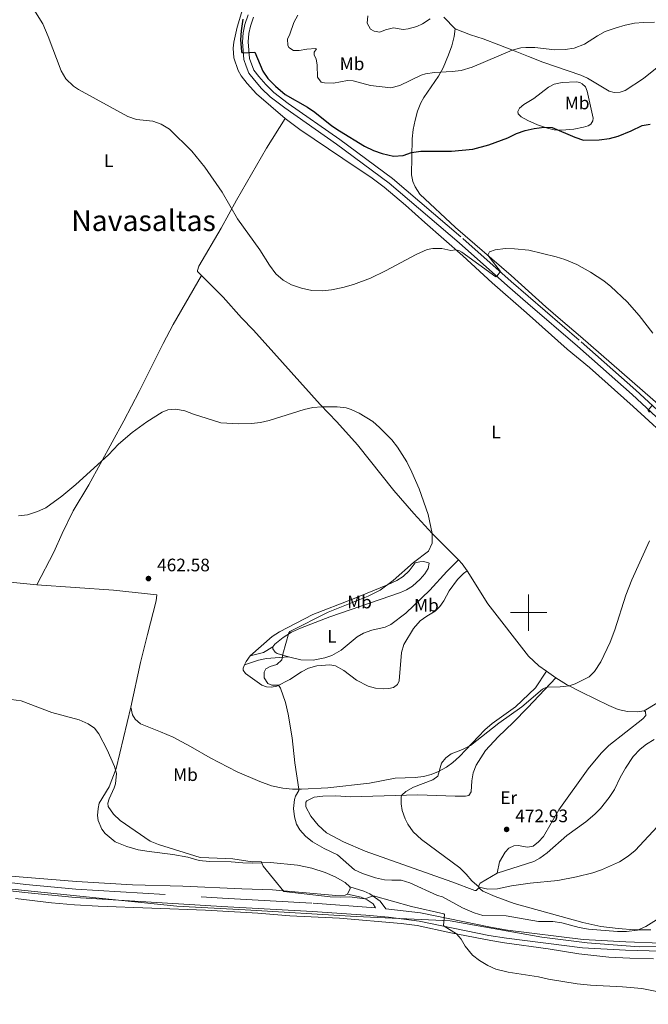
# Model space of a CAD drawing. Units: metres. Extents: x 641118 to 645634, y 713486 to 716548.
# Drawn here: x 644719 to 645066, y 714284 to 714828 of the extents above; entities that cross this region are included whole.
import ezdxf
from ezdxf.enums import TextEntityAlignment as Align

# ---------------------------------------------------------------- set-up
doc = ezdxf.new("R2010")
doc.units = ezdxf.units.M
doc.header["$MEASUREMENT"] = 0
doc.linetypes.add('DGN Style 3', pattern=[69.34651760733945, 49.53322686238532, -19.81329074495413])
for name, color, linetype, lineweight in [('Carátula', 7, 'Continuous', 5), ('Elementos auxiliares', 7, 'Continuous', 5), ('Entidades rústicas y varios', 7, 'Continuous', 5), ('Relieve y altimetría', 7, 'Continuous', 5), ('Textos de rotulación', 7, 'Continuous', 5), ('Trazados', 7, 'Continuous', 5), ('Viales y ferrocarril', 7, 'Continuous', 5)]:
    doc.layers.add(name, color=color, linetype=linetype, lineweight=lineweight)
doc.styles.add('Style-arial', font='arial.shx', dxfattribs={"bigfont": 'arialbig.shx'})
doc.styles.add('Style-Arial Narrow', font='txt')
doc.styles.add('Style-Times New Roman', font='txt')

# ---------------------------------------------------------------- blocks, each defined once
blk = doc.blocks.new('5PATER')
at = {"layer": 'Relieve y altimetría', "linetype": 'Continuous', "lineweight": 5}
h = blk.add_hatch(color=250, dxfattribs=at)
edge = h.paths.add_edge_path()
edge.add_ellipse((0, 0), major_axis=(-1.095731442945027, -1.110710700472634), ratio=0.9994222409660319, start_angle=0, end_angle=360)

msp = doc.modelspace()

# ---------------------------------------------------------------- linework, layer by layer
at = {"layer": 'Carátula', "color": 7, "linetype": 'Continuous', "lineweight": 5}
for p, q in [((645000, 714490), (645000, 714510)), ((644990, 714500), (645010, 714500))]:
    msp.add_line(p, q, dxfattribs=at)
msp.add_3dface([(641179.73, 713486.46), (645633.78, 713578.6100000001), (645572.3400000001, 716547.98), (641118.29, 716455.8200000001)], dxfattribs=at)
at = {"layer": 'Elementos auxiliares', "color": 250, "linetype": 'Continuous', "lineweight": 5}
msp.add_3dface([(642045.8800000001, 713898.26), (641998.6200000001, 716211.6599999999), (645417.8899999999, 716282.4299999999), (645466.3200000001, 713969.03)], dxfattribs=at)
at = {"layer": 'Entidades rústicas y varios', "color": 92, "linetype": 'Continuous', "lineweight": 5}
msp.add_line((645014.9299999999, 714464.03, 469.53), (645009.8700000001, 714467.5800000001, 469.12), dxfattribs=at)
at = {"layer": 'Entidades rústicas y varios', "color": 92, "linetype": 'Continuous', "lineweight": 5, "extrusion": (0.1601246715108318, 0.1996529902016542, 0.9666947672751137), "elevation": 246382.1683496347, "flags": 128}
msp.add_lwpolyline([(-56095.50648767012, -928802.3904718305), (-56090.81032460183, -928803.7189493191), (-56087.84572712611, -928804.0706051248)], dxfattribs=at)
at = {"layer": 'Entidades rústicas y varios', "color": 92, "linetype": 'Continuous', "lineweight": 5, "extrusion": (-0.06147273577071309, 0.04305093873193262, 0.9971798831861599), "elevation": -8420.189458611545, "flags": 128}
msp.add_lwpolyline([(-955136.601321487, 118045.9437698724), (-955138.7394297221, 118045.5440284858), (-955142.4874158478, 118045.5440284858)], dxfattribs=at)
at = {"layer": 'Entidades rústicas y varios', "color": 92, "linetype": 'Continuous', "lineweight": 5, "elevation": 460.78, "flags": 128}
msp.add_lwpolyline([(644901.1699999999, 714348.54), (644901.3600000001, 714347.6200000001), (644899.95, 714344.48)], dxfattribs=at)
at = {"layer": 'Entidades rústicas y varios', "color": 92, "linetype": 'Continuous', "lineweight": 5}
for points in [[(644959.4199999999, 714822.47, 483.24), (644967.78, 714819.26, 482.6), (644974.8800000001, 714816.94, 481.97), (644983.56, 714813.6000000001, 480.71), (644992.47, 714810.1200000001, 479.85), (644999.8999999999, 714807.26, 479.57), (645007.8899999999, 714803.99, 479.8), (645021.78, 714799.26, 479.85), (645028.8899999999, 714796.8500000001, 479.45), (645032.54, 714795.21, 479.16), (645044.53, 714788.0700000001, 477.79), (645047.3, 714787.3800000001, 477.56), (645050.6000000001, 714787.5700000001, 477.21), (645053.3400000001, 714788.3500000001, 477.1), (645063.3700000001, 714795.03, 477.21), (645083.8899999999, 714811.4199999999, 478.88), (645101.02, 714824.1699999999, 480.71), (645121.5, 714840.1000000001, 484.21), (645133.45, 714849.8400000001, 485.76), (645147.28, 714860.3400000001, 487.36), (645177.0700000001, 714882.2, 491.84), (645192.6100000001, 714893.3999999999, 493.66)], [(644841.96, 714833.1599999999, 474.35), (644839, 714823.3800000001, 474), (644837.21, 714815.19, 473.66), (644836.76, 714811.74, 473.54), (644837.1699999999, 714806.52, 473.37), (644839.48, 714799.3999999999, 472.91), (644841.1399999999, 714796.44, 472.86), (644844.4199999999, 714792.23, 472.91), (644849.6000000001, 714786.6699999999, 473.14), (644865.44, 714772.8999999999, 473.6)], [(644959.4199999999, 714822.47, 483.24), (644953.1699999999, 714828.9299999999, 484.44)], [(644935.97, 714738.1799999999, 473.66), (644935.31, 714741.75, 474), (644935.6799999999, 714761.8, 475.61), (644936.19, 714766.9099999999, 476.07), (644937.21, 714772.1100000001, 476.64), (644938.6399999999, 714776.99, 477.21), (644940.3999999999, 714781.56, 477.73), (644942.1000000001, 714784.5700000001, 478.19), (644950.1200000001, 714796.3999999999, 479.68), (644952.8, 714800.94, 480.31), (644955.6599999999, 714808.1400000001, 481.69), (644957.6000000001, 714813.04, 482.09), (644958.76, 714818.3300000001, 482.89), (644959.4199999999, 714822.47, 483.24)], [(645018.44, 714792.9199999999, 479.68), (645026.47, 714793.1400000001, 479.62), (645028.22, 714792.8, 479.45), (645029.56, 714792.1799999999, 479.22), (645031.47, 714790.3800000001, 478.99), (645032.3800000001, 714788.1000000001, 478.76), (645035.6000000001, 714773.1499999999, 476.3), (645035.53, 714771.5900000001, 476.18), (645034.3700000001, 714769.78, 475.84), (645032.96, 714768.8900000001, 475.55), (645030.3600000001, 714768.1100000001, 475.27), (645024.96, 714767.1499999999, 475.04), (645018.3200000001, 714766.5900000001, 475.04), (645014.1399999999, 714766.75, 474.98), (645010.3200000001, 714767.6000000001, 474.98), (645004.97, 714769.53, 475.04), (644999.47, 714771.8300000001, 475.49), (644995.81, 714773.79, 476.01), (644994.1799999999, 714775.46, 476.3), (644993.97, 714776.8800000001, 476.58), (644994.95, 714778.69, 477.04), (644997.3999999999, 714780.6499999999, 477.62), (645002.94, 714784.0900000001, 478.36), (645011.05, 714790.23, 479.34), (645014.1000000001, 714791.98, 479.62), (645018.44, 714792.9199999999, 479.68)], [(644819.3300000001, 714686.1400000001, 468.31), (644817.1300000001, 714688.3500000001, 468.27), (644816.98, 714688.8999999999, 468.27), (644817.81, 714691.3900000001, 468.27), (644830.04, 714712.28, 469.36), (644838.55, 714727.9199999999, 470.28), (644855.25, 714756.5, 472.34), (644865.44, 714772.8999999999, 473.6)], [(644865.44, 714772.8999999999, 473.6), (644873.52, 714766.8900000001, 473.89), (644897.3600000001, 714750.81, 474), (644913.51, 714739.9299999999, 473.6), (644920.1000000001, 714734.94, 473.2), (644931.8700000001, 714725.04, 472.28), (644942.71, 714715.44, 471.08), (644963.6599999999, 714697.02, 469.76), (644979.77, 714682.0900000001, 469.01), (644998.81, 714665.52, 468.44), (645021.25, 714645.47, 468.1), (645033.7, 714635.48, 468.33), (645057.77, 714613.8500000001, 468.61), (645081.49, 714592.1200000001, 469.59)], [(645080.03, 714607.79, 469.59), (645028.56, 714652.51, 468.61), (645017.6799999999, 714661.8800000001, 468.67), (645009.3999999999, 714668.8999999999, 468.9), (644990.3500000001, 714686.26, 469.3), (644959.5900000001, 714712.8300000001, 470.96), (644939.8899999999, 714731.23, 472.74), (644937.26, 714735.1300000001, 473.26), (644935.97, 714738.1799999999, 473.66)], [(644819.3300000001, 714686.1400000001, 468.31), (644803.6599999999, 714659.23, 467.16), (644798.01, 714648.5800000001, 466.7), (644784.8600000001, 714622.1699999999, 465.73), (644776.3999999999, 714605.8900000001, 465.32), (644756.98, 714570.5700000001, 464.81), (644748.3600000001, 714556.1599999999, 464.58), (644742.3700000001, 714543.72, 464.35), (644737.72, 714533.3200000001, 463.95), (644728.3500000001, 714515.25, 463.48)], [(644961.1599999999, 714529.1499999999, 465.6), (644946.75, 714543.69, 465), (644936.52, 714554.72, 464.54), (644925.49, 714567.53, 464.54), (644905.3899999999, 714592.6599999999, 464.54), (644894.0800000001, 714605.3300000001, 464.6), (644884.79, 714614.98, 465.06), (644848.02, 714656, 468.1), (644841.44, 714662.8200000001, 468.44), (644831.21, 714674.1699999999, 468.5), (644819.3300000001, 714686.1400000001, 468.31)], [(644846.0800000001, 714476.1300000001, 462.7), (644858.21, 714486.8300000001, 463.34), (644862.3899999999, 714489.3300000001, 463.85), (644880.76, 714499.03, 464.31), (644902.6000000001, 714507.3300000001, 464.83), (644922.0700000001, 714515.26, 465), (644927.21, 714517.73, 465.06), (644930.6599999999, 714519.8500000001, 465.11), (644934.05, 714522.98, 465.11), (644937.24, 714527.44, 465.11), (644939.9299999999, 714528.1300000001, 465.11), (644941.6799999999, 714528.1499999999, 465.11), (644944.3, 714527.6499999999, 465.11), (644944.95, 714527.24, 465.17), (644944.3999999999, 714524.44, 465.4), (644942.6599999999, 714521.4299999999, 465.63), (644940.05, 714518.3999999999, 465.97), (644935.8899999999, 714514.5700000001, 466.2), (644932.53, 714512.5, 466.32), (644929.25, 714511.02, 466.49), (644890.1000000001, 714497.6300000001, 466.03), (644873.96, 714491.49, 465.46), (644869.04, 714489.1599999999, 465.11), (644864.45, 714486.24, 464.83), (644859.8300000001, 714482.6400000001, 464.6), (644858.76, 714481.01, 464.6)], [(644867.3899999999, 714475.5800000001, 465.32), (644874.06, 714473.97, 466.03), (644880.8999999999, 714473.6599999999, 466.6), (644887.44, 714474.9299999999, 466.78), (644891.22, 714476.3200000001, 467), (644896.5, 714479.2, 466.95), (644905.19, 714486.55, 467.06), (644908.69, 714488.6200000001, 467.06), (644913.3400000001, 714490.3500000001, 467.18), (644920.7, 714492.03, 467.41), (644923.8899999999, 714493.46, 467.41), (644932.0900000001, 714499.69, 467.35), (644945.47, 714512.3400000001, 466.37), (644954.8400000001, 714522.6799999999, 465.8), (644961.1599999999, 714529.1499999999, 465.6)], [(644670.1599999999, 714519.0900000001, 462.88), (644673.6300000001, 714519.73, 463.08), (644678.0800000001, 714519.71, 463.13), (644692.5, 714518.7, 463.53), (644704.3600000001, 714517.75, 463.42), (644728.3500000001, 714515.25, 463.48)], [(644966.1200000001, 714523.0900000001, 466.03), (644963.99, 714521.5900000001, 466.2), (644960.78, 714518.3700000001, 466.72), (644956.0700000001, 714512.1000000001, 467.35), (644953.0800000001, 714506.55, 467.75), (644950.9299999999, 714503.3, 467.92), (644948.31, 714500.8300000001, 468.21), (644943.6799999999, 714498.04, 468.5), (644940.05, 714495.4199999999, 468.61), (644936.3999999999, 714491.27, 468.73), (644931.0900000001, 714482.3300000001, 469.13), (644929.78, 714477.95, 469.24), (644928.3800000001, 714462.29, 469.59), (644927.45, 714460.3, 469.53), (644925.28, 714458.7, 469.36), (644922.72, 714458.06, 469.07), (644919.6499999999, 714457.97, 468.84), (644915.3700000001, 714458.31, 468.73), (644911.27, 714459.3900000001, 468.67), (644904.8400000001, 714462.6799999999, 468.32), (644897.8300000001, 714467.98, 467.98), (644893.3800000001, 714470.5700000001, 467.58), (644890.1599999999, 714471.21, 467.29), (644882.97, 714470.54, 466.78), (644878.3999999999, 714469.22, 466.49), (644874.5800000001, 714467.28, 466.14), (644868, 714463.0900000001, 465.8), (644860.81, 714459.44, 464.88), (644857.9299999999, 714458.79, 464.54), (644855.1200000001, 714458.98, 464.25), (644852.5900000001, 714459.95, 463.97), (644843.53, 714466.4099999999, 462.82), (644842.27, 714468.1699999999, 462.82), (644842.25, 714469.3700000001, 462.76), (644843.03, 714471.0800000001, 462.73)], [(645009.8700000001, 714467.5800000001, 469.12), (645005.7, 714470.51, 468.78), (644999.8300000001, 714475.9199999999, 468.27), (644977.52, 714504.9199999999, 466.78), (644966.1200000001, 714523.0900000001, 466.03)], [(644728.3500000001, 714515.25, 463.48), (644770.69, 714512.3600000001, 462.96), (644794.54, 714509.8999999999, 462.45), (644794.19, 714506.5, 462.33), (644789.3999999999, 714487.8400000001, 462.27), (644785.56, 714472.4099999999, 461.76), (644780.28, 714447.8400000001, 461)], [(644858.76, 714481.01, 464.6), (644858.5900000001, 714479.95, 464.6), (644860.04, 714478.19, 464.65), (644861.1100000001, 714477.47, 464.71), (644867.3899999999, 714475.5800000001, 465.32)], [(645009.8700000001, 714467.5800000001, 469.12), (645003.69, 714458.3999999999, 469), (645000.1699999999, 714454.8500000001, 469), (644992.6599999999, 714448.03, 469.12), (644979.8300000001, 714438.74, 469.46), (644975.76, 714435.28, 469.64), (644961.8700000001, 714420.51, 470.21), (644958.2, 714417.24, 470.21), (644954.6200000001, 714414.5700000001, 470.15), (644950.21, 714412.25, 469.98), (644946.1100000001, 714410.6200000001, 469.81), (644941.8999999999, 714409.54, 469.64), (644937.23, 714408.96, 469.41), (644926.28, 714408.51, 468.66), (644912.1000000001, 714405.8, 467.86), (644889.02, 714403.27, 465.97), (644874.5800000001, 714402.52, 465.11), (644869.6200000001, 714402.53, 464.76), (644864.25, 714403.04, 464.42), (644857.8500000001, 714404.3600000001, 464.13), (644851.53, 714406.6000000001, 463.79), (644838.96, 714412.0900000001, 463.16), (644824.1100000001, 714419.8300000001, 462.3), (644813.27, 714426.0700000001, 461.72), (644803.6000000001, 714431.1000000001, 461.32), (644796.5700000001, 714434.2, 461.09), (644785.6300000001, 714438.6100000001, 461.09), (644782.6499999999, 714441.0900000001, 461.09), (644781.1000000001, 714443.45, 461.15), (644780.28, 714447.8400000001, 461)], [(644972.45, 714347.8700000001, 469.99), (644971, 714346.52, 469.93), (644970.27, 714346.5, 469.93), (644957.5800000001, 714351.3, 469.59), (644909.6399999999, 714368.1400000001, 468.21), (644897.6699999999, 714373.27, 467.64), (644888.3200000001, 714378.3900000001, 467.35), (644883.71, 714382.49, 467.07), (644879.6399999999, 714387.47, 466.78), (644876.8500000001, 714392.69, 466.49), (644876.94, 714395.26, 466.49), (644877.48, 714396.01, 466.49), (644881.5800000001, 714397.96, 466.55), (644886.29, 714398.5900000001, 467.01), (644893.54, 714398.75, 467.41), (644901.6200000001, 714398.24, 467.98), (644938.72, 714399.3500000001, 470.62), (644959.3800000001, 714398.6300000001, 472.51), (644965.0700000001, 714398.5800000001, 473.14), (644966.8999999999, 714398.9299999999, 473.14), (644968.3300000001, 714400.9299999999, 473.2), (644968.55, 714407.04, 472.97), (644969.3999999999, 714411.4099999999, 472.8), (644970.98, 714415.75, 472.63), (644976.1699999999, 714423.8600000001, 472.28), (644983.1200000001, 714431.31, 472), (644991.52, 714439.25, 471.48), (644999.6000000001, 714447.5, 471.02), (645014.9299999999, 714464.03, 469.53)], [(645014.9299999999, 714464.03, 469.53), (645020.96, 714460.28, 469.93), (645029.1499999999, 714455.96, 470.33), (645044.3600000001, 714448.5900000001, 471.02), (645049.53, 714446.3800000001, 471.19), (645054.69, 714445.4099999999, 471.25), (645059.8800000001, 714445.22, 471.31), (645063.81, 714445.6499999999, 471.48)], [(644780.28, 714447.8400000001, 461), (644772.1499999999, 714413.9199999999, 460.04), (644768.19, 714403.6699999999, 459.46), (644762.78, 714394.6400000001, 458.66), (644762.1399999999, 714391.74, 458.49), (644761.8400000001, 714387.9299999999, 458.26), (644762.25, 714385.1300000001, 458.09), (644764.1599999999, 714380.3900000001, 457.86), (644766.1300000001, 714377.95, 457.8), (644771.5700000001, 714373.45, 457.63), (644777.99, 714370.8, 457.86), (644784.3500000001, 714369.02, 458.03), (644790.28, 714368.02, 458.37), (644803.4299999999, 714366.44, 458.66), (644811.8, 714364.9299999999, 458.89), (644817.9299999999, 714363.1400000001, 459), (644823.5900000001, 714362.5, 459.23), (644835.56, 714362.3300000001, 459.41), (644842.1799999999, 714361.7, 459.75), (644847.55, 714361.56, 459.87), (644857.3200000001, 714361.95, 460.15), (644872.25, 714360.45, 460.55), (644880.1699999999, 714358.8400000001, 460.67), (644887.5, 714356.44, 460.78), (644893.05, 714354.1000000001, 460.9), (644898.56, 714350.97, 460.9), (644901.1699999999, 714348.54, 460.78)], [(645070.8999999999, 714450, 471.71), (645063.81, 714445.6499999999, 471.48)], [(645063.81, 714445.6499999999, 471.48), (645064.6000000001, 714445.25, 471.48), (645064.8200000001, 714443.23, 471.48), (645063.06, 714441.3700000001, 471.48), (645044.3, 714426.6200000001, 471.42), (645040.06, 714422.4199999999, 471.6), (645032.8600000001, 714413.72, 471.94), (645016.6200000001, 714390.98, 472.8), (645008.1399999999, 714376.3400000001, 472.86), (645005.48, 714373.4099999999, 472.74), (645002.5800000001, 714371.02, 472.8), (644999.29, 714370.3700000001, 472.8), (644994.1399999999, 714371.25, 473.09), (644991.8899999999, 714371.1200000001, 473.09), (644988.98, 714369.8400000001, 472.74), (644987.0900000001, 714367.6499999999, 472.51), (644983.8200000001, 714362.28, 472), (644982.6799999999, 714356.02, 470.74)], [(644982.6799999999, 714356.02, 470.74), (645002.81, 714362.5, 471.37), (645006.1300000001, 714364.25, 471.43), (645010.21, 714367.21, 471.54), (645021.1100000001, 714376.79, 472.06), (645031.5900000001, 714384.3400000001, 472.57), (645036.6100000001, 714388.6000000001, 472.69), (645039.77, 714391.8200000001, 472.86), (645044.54, 714397.77, 472.97), (645047.3500000001, 714402.3500000001, 473.15), (645050.51, 714408.8300000001, 473.32), (645053.5, 714414.06, 473.43), (645057.8, 714420.4199999999, 473.55), (645061.5800000001, 714424.51, 473.55), (645065.0700000001, 714427.3700000001, 473.66), (645069.3899999999, 714429.8300000001, 473.78)], [(644972.45, 714347.8700000001, 469.99), (644972.3400000001, 714348.8400000001, 470.16), (644973.28, 714350.46, 470.28), (644982.6799999999, 714356.02, 470.74)], [(644899.95, 714344.48, 460.78), (644898.5800000001, 714343.9099999999, 460.73), (644893.3999999999, 714343.69, 460.61), (644858.5700000001, 714346.8300000001, 459.87), (644841.5, 714347.3300000001, 459.41), (644808.8999999999, 714348.96, 458.89), (644781.0900000001, 714349.52, 457.57), (644750.1799999999, 714351.3999999999, 456.71), (644711.6799999999, 714354.5900000001, 457)], [(645067.47, 714324.78, 464.72), (645058.52, 714324.73, 465.06), (645049.47, 714325.3999999999, 465.46), (645039.9099999999, 714326.6300000001, 465.75), (645029.9199999999, 714328.8, 466.44), (644992.04, 714339.3800000001, 469.07), (644981.51, 714343.25, 469.48), (644974.77, 714346.1200000001, 469.99), (644972.45, 714347.8700000001, 469.99)], [(644716.47, 714342.02, 455.6), (644736.4199999999, 714339.6400000001, 455.6), (644749.1000000001, 714338.6499999999, 456.12), (644762.23, 714337.8999999999, 456.18), (644821.5, 714335.56, 457.1), (644850.4299999999, 714333.8700000001, 457.61), (644868.0700000001, 714332.51, 458.07), (644895.52, 714331.22, 458.7), (644929.52, 714328.3300000001, 459.27), (644938.44, 714327.1000000001, 459.62), (644957.04, 714323.1300000001, 459.91), (644979.1799999999, 714318.77, 460.54), (644986.6799999999, 714317.56, 460.88), (645010.8600000001, 714314.19, 461.17), (645027.7, 714311.48, 461.11), (645044.3800000001, 714309.6799999999, 461.22), (645055.81, 714309.04, 461.51), (645069.03, 714308.8, 461.8)]]:
    msp.add_polyline3d(points, dxfattribs=at)
at = {"layer": 'Relieve y altimetría', "color": 30, "linetype": 'Continuous', "lineweight": 5, "flags": 128}
for points, elevation in [([(644724.77, 714836.05), (644731.52, 714825.29), (644734.6200000001, 714818.23), (644741.81, 714799.22), (644744.29, 714794.8900000001), (644748.6100000001, 714790.74), (644751.29, 714789), (644778.55, 714774.1200000001), (644783.28, 714772.49), (644792.31, 714771.5), (644797.05, 714769.9099999999), (644801.56, 714767.06), (644813.9099999999, 714754.96), (644821.1100000001, 714746.1300000001), (644830.6200000001, 714732.2), (644839.1300000001, 714717.52), (644851.56, 714700.4299999999), (644856.75, 714691.8900000001), (644860.31, 714687.22), (644864.31, 714683.6599999999), (644868.94, 714681.03), (644874.4299999999, 714679.28), (644880.1399999999, 714677.95), (644886.1499999999, 714677.8200000001), (644891.1200000001, 714678.3200000001), (644897.28, 714679.55), (644903.21, 714681.23), (644912.6000000001, 714684.69), (644920.96, 714688.79), (644937.94, 714697.8800000001), (644944, 714700.51), (644947.0700000001, 714701.1100000001), (644952.0700000001, 714701.1100000001), (644957.06, 714700.0900000001), (644959.8500000001, 714700.3700000001), (644961.51, 714700.03), (644963.0800000001, 714699.1799999999), (644981.94, 714685.55), (644982.45, 714685.78), (644984.3899999999, 714688.48), (644977.3800000001, 714697.46), (644978.4099999999, 714699.22), (644981.4199999999, 714700.3300000001), (644987.27, 714701.1599999999), (644992.27, 714701.04), (645000.1300000001, 714700.1300000001), (645015.24, 714696.6100000001), (645020, 714695.1000000001), (645026.6000000001, 714692.21), (645034.19, 714688.1499999999), (645041.47, 714683.3600000001), (645045.3200000001, 714680.1699999999), (645054.3999999999, 714671.6599999999), (645060.97, 714664.0900000001), (645068.51, 714654.3)], 470), ([(644872.54, 714829.98), (644870.31, 714826.04), (644868.1200000001, 714819.5900000001), (644866.8300000001, 714816.72), (644866.9299999999, 714813.4199999999), (644867.5, 714812.1000000001), (644870.1000000001, 714810.44), (644873.22, 714810.49), (644877.47, 714811.3400000001), (644882.51, 714811.7), (644882.75, 714811.3800000001), (644881.49, 714809.6599999999), (644881.47, 714807.8700000001), (644882.56, 714805.8300000001), (644883.1200000001, 714802.3999999999), (644883.28, 714795.7), (644885.3400000001, 714793.03), (644887.23, 714792.6400000001), (644892.23, 714792.54), (644899.9199999999, 714793.8700000001), (644903.0800000001, 714793.78), (644912.5700000001, 714791.23), (644923.9299999999, 714789.8999999999), (644928.78, 714791.1300000001), (644940.6499999999, 714796.8200000001), (644943.0700000001, 714797.69), (644948.02, 714798.44), (644957.72, 714798.8999999999), (644962.6699999999, 714799.56), (644968.8200000001, 714801.3300000001), (644990.9199999999, 714810.73), (644995.76, 714812.05), (644998.3700000001, 714812.27), (645003.3700000001, 714812.1100000001), (645014.45, 714810.9299999999), (645020.1799999999, 714811.06), (645025.1100000001, 714811.8900000001), (645030.79, 714813.99), (645037.95, 714818.55), (645042.3400000001, 714820.96), (645048.27, 714823.1300000001), (645053.27, 714824.54), (645058.48, 714825.5900000001), (645063.46, 714826.0800000001), (645069.53, 714826.21)], 480), ([(644945.5900000001, 714827.99), (644941.4299999999, 714825.1799999999), (644938.23, 714823.74), (644933.3500000001, 714822.4199999999), (644930.73, 714822.1499999999), (644925.3899999999, 714822.98), (644920.8200000001, 714821.99), (644917.81, 714820.6599999999), (644914.69, 714821.1599999999), (644912.6499999999, 714822.3200000001), (644910.76, 714825.6799999999), (644911.06, 714829.6300000001)], 485), ([(644718.22, 714553.45), (644723.1799999999, 714554.03), (644728.6399999999, 714555.9199999999), (644733.2, 714557.96), (644742.0700000001, 714564.3900000001), (644749.77, 714570.76), (644767.8899999999, 714587.1200000001), (644773.4199999999, 714593.05), (644780.99, 714599.54), (644789.1300000001, 714605.3500000001), (644797.54, 714610.74), (644800.5900000001, 714612.03), (644805.1300000001, 714612.3300000001), (644810.05, 714611.44), (644814.8, 714609.5900000001), (644829.8899999999, 714604.75), (644839.76, 714604.22), (644846.8700000001, 714604.3800000001), (644851.8200000001, 714604.96), (644856.7, 714606.0800000001), (644875.95, 714612.21), (644880.8200000001, 714613.25), (644885.77, 714613.72), (644894.21, 714613.6799999999), (644899.1699999999, 714613.0800000001), (644901.8999999999, 714612.24), (644906.4299999999, 714610.1200000001), (644913.8400000001, 714605.6000000001), (644917.6100000001, 714602.31), (644924.4199999999, 714595.4099999999), (644927.53, 714591.48), (644932.7, 714583.26), (644935.55, 714577.56), (644939.5900000001, 714568.3), (644944.47, 714554.1400000001), (644946.75, 714543.69), (644946.74, 714538.4099999999), (644944.6200000001, 714533.8800000001), (644936.3700000001, 714527.71), (644925.1100000001, 714517.79), (644917.99, 714512.3700000001), (644911.3899999999, 714509.1200000001), (644889.19, 714500.1699999999), (644868.0800000001, 714489.54), (644867.45, 714488.75), (644864.21, 714477.0800000001), (644863.73, 714473.8999999999), (644860.97, 714471.24), (644857.1799999999, 714470.31), (644854.72, 714468.8999999999), (644853.8300000001, 714467.1799999999), (644853.8400000001, 714463.9299999999), (644855.8200000001, 714460.79), (644858.1300000001, 714459.8700000001), (644861.75, 714459.9199999999)], 465), ([(645068.0700000001, 714614.24), (645066, 714611.9099999999), (645065.96, 714611.6799999999), (645066.75, 714610.6799999999)], 470), ([(645066.6699999999, 714539.6200000001), (645056.94, 714518.05), (645053.74, 714509.56), (645047.6399999999, 714490.46), (645045.05, 714483.71), (645039.8600000001, 714472.8500000001), (645036.4099999999, 714467.51), (645033.4299999999, 714464.5700000001), (645025.6100000001, 714460.6799999999)], 470), ([(644861.75, 714459.9199999999), (644862.97, 714458.19), (644865.5800000001, 714450.29), (644867.06, 714443.8600000001), (644869.4099999999, 714430.8700000001), (644870.8300000001, 714417.01), (644873.02, 714402.52), (644873.03, 714401.79), (644871.1100000001, 714398.5900000001), (644870.5900000001, 714396.75), (644870.03, 714391.77), (644870.56, 714387.21), (644871.6799999999, 714383.1400000001), (644873.6200000001, 714380.01), (644876.75, 714376.52), (644880.6100000001, 714373.3400000001), (644886.96, 714369.71), (644894.3899999999, 714366.1799999999), (644903.75, 714357.9299999999), (644908.27, 714355.79), (644915.3800000001, 714353.44), (644920.28, 714352.46), (644924.3999999999, 714352.1200000001), (644929.53, 714352.1599999999), (644934.3200000001, 714350.6499999999), (644949.5800000001, 714343.77), (644952.3500000001, 714342.8900000001), (644963.3600000001, 714336.97), (644969.97, 714334.1400000001), (644974.6699999999, 714332.6599999999), (644987.6100000001, 714332.53), (645005.51, 714329.26), (645013.3600000001, 714329.29), (645018.3200000001, 714328.6499999999), (645027.95, 714326.04), (645032.97, 714325.1599999999), (645049.04, 714323.8800000001), (645054.05, 714323.8500000001), (645060.1000000001, 714324.56), (645064.6699999999, 714326.5900000001), (645076.56, 714333.95)], 465), ([(645025.6100000001, 714460.6799999999), (645022.3899999999, 714459.52), (645017.44, 714458.98), (645010.0900000001, 714458.8200000001), (645009.0900000001, 714458.52), (645007.6799999999, 714457.6300000001), (644996.21, 714447.97), (644983.49, 714438.98), (644967.8400000001, 714426.52), (644963.44, 714424.29), (644957.19, 714421.98), (644954.2, 714419.78), (644951.8999999999, 714416.8500000001), (644949.81, 714409.71), (644947.0900000001, 714407.56), (644936.47, 714403.5700000001), (644932.1799999999, 714401.1400000001), (644930.01, 714399.0900000001), (644929.6499999999, 714398.21), (644929.6300000001, 714394.3600000001), (644930.1000000001, 714390.7), (644931.75, 714385.99), (644933.3400000001, 714383.04), (644936.24, 714378.96), (644940.8600000001, 714374.6300000001), (644961.99, 714359.05), (644965.46, 714355.5800000001), (644968.6200000001, 714351.77), (644972.6200000001, 714348.3), (644977.5, 714347.1400000001), (644982.8600000001, 714347.44), (644990.46, 714349), (645000.8500000001, 714350.51), (645016.19, 714352.03), (645026.48, 714353.94), (645035.48, 714356.1499999999), (645040.19, 714357.8300000001), (645050.1300000001, 714362.3700000001), (645055.06, 714365.3700000001), (645058.8700000001, 714368.6200000001), (645073.55, 714384.4099999999)], 470), ([(644714.1300000001, 714451.9099999999), (644719.5900000001, 714451.22), (644736.5900000001, 714444.8), (644751.6100000001, 714440.73), (644756.74, 714438.52), (644760.0800000001, 714436.19), (644762.47, 714432.97), (644767.1699999999, 714424.1599999999), (644771.19, 714415.01), (644772.3700000001, 714411.1100000001), (644771.77, 714405.46), (644771.0800000001, 714403.1100000001), (644768.19, 714397.1000000001), (644767.5, 714394.6499999999), (644767.6200000001, 714392.96), (644770.72, 714388.56), (644774.3600000001, 714385.1300000001), (644790.9099999999, 714373.79), (644795.55, 714371.9099999999), (644818.47, 714364.6699999999), (644832.6300000001, 714364.24), (644836.54, 714363.98), (644847.1599999999, 714362.3600000001), (644852.1699999999, 714362.45), (644853.31, 714359.9299999999), (644864.8300000001, 714346), (644890.4299999999, 714342.99), (644895.99, 714342.71), (644901.0800000001, 714342.9299999999), (644909.4299999999, 714341.8300000001), (644914.31, 714343.5900000001), (644935.19, 714337.55), (644953.1599999999, 714333.6699999999), (644953.49, 714333.1300000001), (644952.99, 714327.2), (644953.3700000001, 714326.75), (644960.2, 714322.51), (644962.6399999999, 714319.52), (644964.95, 714315.75), (644968.9299999999, 714310.81), (644972.9299999999, 714307.8200000001), (644977.3700000001, 714305.0800000001), (644981.8999999999, 714302.9299999999), (644988.73, 714301.29), (645005.5, 714298.79), (645010.8899999999, 714297.5), (645026.8400000001, 714294.8900000001), (645034.1300000001, 714294.0900000001), (645051.8400000001, 714293.25), (645062.6100000001, 714292.3600000001), (645075.3899999999, 714289.69)], 460)]:
    msp.add_lwpolyline(points, dxfattribs=dict(at, elevation=elevation))
at = {"layer": 'Relieve y altimetría', "color": 30, "linetype": 'Continuous', "lineweight": 25, "elevation": 475, "flags": 128}
for points in [[(644842.1699999999, 714827.78), (644841.23, 714821.3700000001), (644840.8800000001, 714816.3800000001), (644841.27, 714809.94), (644841.52, 714809.49), (644842.26, 714809.1400000001)], [(644842.26, 714809.1400000001), (644848.73, 714809.56), (644853.0700000001, 714799.1300000001), (644855.94, 714795.03), (644860.0900000001, 714790.8400000001), (644865.49, 714786.1699999999), (644877.8, 714779.25), (644881.9199999999, 714776.4199999999), (644891.23, 714768.9199999999), (644895.44, 714766.23), (644909.3, 714757.7), (644914.2, 714755.3500000001), (644919, 714753.5900000001), (644925.3600000001, 714752.1400000001), (644930.6300000001, 714752.54), (644935.3600000001, 714754.1599999999), (644940.48, 714754.99), (644957.4099999999, 714754.97), (644969.23, 714756.03), (644978.0900000001, 714758.4299999999), (644988.53, 714762.3600000001), (644993.3600000001, 714764.6400000001), (644998.1200000001, 714766.28), (645002.99, 714767.45), (645008.54, 714768.24), (645012.8999999999, 714767.95), (645025.51, 714762.5900000001), (645030.27, 714760.98), (645038.98, 714761.1599999999), (645044.6100000001, 714761.8900000001), (645049.4299999999, 714763.23), (645056.56, 714766.1200000001), (645062.8, 714769.0700000001), (645067.19, 714769.74)]]:
    msp.add_lwpolyline(points, dxfattribs=at)
at = {"layer": 'Trazados', "color": 250, "linetype": 'Continuous', "lineweight": 5, "ltscale": 0.5}
msp.add_polyline3d([(645458.8999999999, 714323.47, 467.05), (645345.4299999999, 714319.0900000001, 466.16), (645211.9299999999, 714316.73, 464.48), (645180.48, 714317.1799999999, 463.61), (645061, 714315.4099999999, 462.42), (645032.24, 714317.5, 461.78), (645007.3500000001, 714320.78, 461.24), (644956.71, 714329.81, 460.08), (644904.7, 714332.2, 458.96), (644843.3, 714335.77, 457.55), (644805.6000000001, 714337.8500000001, 456.97), (644709.1799999999, 714347.69, 456.05), (644591.8999999999, 714361.8300000001, 454.93), (644551.81, 714366.1599999999, 454.82), (644507.0900000001, 714368.49, 454.38), (644435.8600000001, 714368.19, 453.9)], dxfattribs=at)
at = {"layer": 'Viales y ferrocarril', "color": 250, "linetype": 'DGN Style 3', "lineweight": 5, "extrusion": (-0.2210523093945748, 0.202975785480491, 0.9539060263044273), "elevation": 2918.01082414377, "flags": 128}
msp.add_lwpolyline([(-962410.7763728162, -7733.308266008622), (-962417.2220384493, -7728.909812354599), (-962422.9469881423, -7726.977158476249)], dxfattribs=at)
at = {"layer": 'Viales y ferrocarril', "color": 250, "linetype": 'Continuous', "lineweight": 5}
for points in [[(644845.04, 714830.19, 475.6), (644843.24, 714824.8400000001, 475.43), (644842.31, 714820.3700000001, 475.26), (644841.9299999999, 714815.23, 475.15), (644842.73, 714805.47, 474.92), (644843.8500000001, 714801.8200000001, 474.86), (644845.47, 714798.0800000001, 474.69), (644848.47, 714794.0900000001, 474.52), (644852.4199999999, 714789.56, 474.52), (644857.19, 714784.9099999999, 474.52), (644865.28, 714778.76, 474.4), (644893.77, 714758.8, 473.84), (644922.8800000001, 714737.27, 473.04), (644961.5900000001, 714704.27, 471.02), (644988.22, 714680.52, 469.7), (644999.54, 714670.6799999999, 469.44), (645026.98, 714647.1599999999, 469.24), (645057.1799999999, 714620.53, 469.76), (645081.1399999999, 714598.26, 470.39)], [(644843.03, 714471.0800000001, 462.73), (644850.78, 714473.6799999999, 463.71), (644855.1699999999, 714474.5800000001, 464.22), (644867.3899999999, 714475.5800000001, 465.32)], [(644565.8400000001, 714362.69, 454.89), (644581.3400000001, 714361.47, 454.93), (644596.3300000001, 714361.02, 454.93), (644618.3, 714359.73, 454.99), (644639.81, 714357.6300000001, 455.22), (644676.8400000001, 714350.8200000001, 455.62), (644684.53, 714349.6100000001, 455.85), (644721.72, 714345.3200000001, 456.16), (644749.45, 714342.6400000001, 456.35), (644830.5700000001, 714337.71, 457.34), (644880.6699999999, 714334.9099999999, 458.54), (644910.0900000001, 714332.8800000001, 459.12), (644922.6499999999, 714331.69, 459.35), (644939.55, 714329.6200000001, 459.7), (644978.02, 714321.69, 460.59), (644987.74, 714320.0800000001, 460.83), (645029.78, 714314.8600000001, 461.73), (645053.47, 714313.53, 462.27), (645072.9299999999, 714312.8700000001, 462.67), (645102.22, 714311.98, 462.67), (645119.4199999999, 714312.31, 462.79), (645143.3500000001, 714313.3300000001, 463.06), (645183.49, 714313.53, 463.65), (645202.46, 714314.3500000001, 464.21)], [(644901.1699999999, 714348.54, 460.78), (644908.96, 714346.1400000001, 460.55), (644912.29, 714344.6400000001, 460.15), (644918.04, 714340.6000000001, 459.58), (644921.1399999999, 714336.3300000001, 459.32)]]:
    msp.add_polyline3d(points, dxfattribs=at)
at = {"layer": 'Viales y ferrocarril', "color": 250, "linetype": 'DGN Style 3', "lineweight": 5}
for points in [[(644847.98, 714829.02, 475.6), (644846.3, 714824.01, 475.43), (644845.45, 714819.9299999999, 475.26), (644845.1000000001, 714815.24, 475.15), (644845.8500000001, 714806.0700000001, 474.92), (644848.22, 714799.6799999999, 474.69), (644850.9299999999, 714796.0800000001, 474.52), (644854.72, 714791.73, 474.52), (644859.26, 714787.31, 474.52), (644867.1399999999, 714781.31, 474.4), (644895.6200000001, 714761.3600000001, 473.84), (644924.8500000001, 714739.75, 473.04), (644963.6699999999, 714706.6499999999, 471.02), (644990.31, 714682.8900000001, 469.7), (645029.05, 714649.54, 469.24), (645059.3, 714622.8700000001, 469.76), (645083.28, 714600.5800000001, 470.39)], [(644565.8, 714367.3, 454.89), (644581.5900000001, 714366.05, 454.93), (644596.53, 714365.6000000001, 454.93), (644618.6599999999, 714364.3, 454.99), (644640.45, 714362.1799999999, 455.22), (644677.6100000001, 714355.3400000001, 455.62), (644685.1499999999, 714354.1599999999, 455.85), (644722.2, 714349.8800000001, 456.16), (644749.81, 714347.21, 456.35), (644830.8400000001, 714342.29, 457.34), (644880.96, 714339.49, 458.54), (644915.4299999999, 714336.98, 459.21), (644914.0800000001, 714339.1599999999, 459.4), (644910.8300000001, 714341.3999999999, 459.86), (644907.55, 714342.72, 460.21), (644899.95, 714344.48, 460.78)], [(644921.1399999999, 714336.3300000001, 459.32), (644940.29, 714334.1499999999, 459.7), (644978.8600000001, 714326.2, 460.59), (644988.3999999999, 714324.6200000001, 460.83), (645030.19, 714319.4299999999, 461.73), (645053.6799999999, 714318.1100000001, 462.27), (645073.0800000001, 714317.45, 462.67), (645102.25, 714316.5700000001, 462.67), (645119.28, 714316.8999999999, 462.79), (645143.24, 714317.9199999999, 463.06), (645183.3800000001, 714318.1200000001, 463.65), (645198.71, 714318.78, 464.1)]]:
    msp.add_polyline3d(points, dxfattribs=at)

# ---------------------------------------------------------------- block references
at = {"layer": 'Relieve y altimetría', "color": 250, "linetype": 'Continuous', "lineweight": 5}
for p in [(644789.95, 714518.8, 462.58), (644987.8300000001, 714380.22, 472.93)]:
    msp.add_blockref('5PATER', p, dxfattribs=at)

# ---------------------------------------------------------------- texts
at = {"layer": 'Entidades rústicas y varios', "color": 92, "linetype": 'Continuous', "lineweight": 5, "style": 'Style-Arial Narrow'}
for s, p in [('Mb', (644902.4248759679, 714803.18001, 481.59)), ('Mb', (645026.794875968, 714781.5400100001, 477.61)), ('L', (644768.0331652174, 714749.6000099999, 468.54)), ('L', (644982.0031652173, 714599.71001, 466.51)), ('Mb', (644906.564875968, 714505.8300099999, 465.41)), ('Mb', (644943.514875968, 714504.0700099999, 467.53)), ('L', (644891.3231652174, 714486.8000099999, 466.53)), ('Mb', (644810.3948759681, 714410.4900100001, 461.64)), ('Er', (644989.0008486046, 714397.7800100001, 472.77))]:
    msp.add_text(s, height=7.000020000000001, dxfattribs=at).set_placement(p, align=Align.MIDDLE_CENTER)
at = {"layer": 'Textos de rotulación', "color": 250, "linetype": 'Continuous', "lineweight": 5, "style": 'Style-Times New Roman'}
msp.add_text('Navasaltas', height=11.50002, dxfattribs=at).set_placement((644787.2201096215, 714716.5500099999, 467.98), align=Align.MIDDLE_CENTER)
at = {"layer": 'Textos de rotulación', "color": 250, "linetype": 'Continuous', "lineweight": 5, "style": 'Style-arial'}
for s, p in [('462.58', (644794.73, 714522.8, 462.58)), ('472.93', (644992.6100000001, 714384.22, 472.93))]:
    msp.add_text(s, height=7.000020000000001, dxfattribs=at).set_placement(p)

# ---------------------------------------------------------------- meshes
at = {"layer": 'Viales y ferrocarril', "color": 20, "linetype": 'Continuous', "lineweight": 5}
mesh = msp.add_polyface(dxfattribs=at)
corners = [(642735.1699999997, 714885.3399999996, 450.6399999999878), (642749.3799999999, 714878.0799999998, 450.719999999992), (642893.5799999998, 714804.3899999997, 451.5799999999915), (642910.2299999997, 714796.3099999998, 451.869999999999), (642929.0399999998, 714788.0499999998, 451.9299999999822), (642944.7499999998, 714782.2899999998, 452.219999999993), (642954.4199999999, 714779.22, 452.390000000001), (642963.5699999998, 714776.8099999996, 452.4399999999824), (642974.5299999998, 714774.4199999997, 452.619999999987), (642985.1399999994, 714772.5199999996, 452.729999999992), (643023.6499999997, 714767.28, 453.1100000000106), (643026.5599999998, 714766.8799999999, 453.1399999999846), (643084.7099999997, 714758.9699999995, 453.7099999999803), (643142.0499999998, 714751.4099999997, 453.9899999999753), (643161.7999999998, 714749.3599999999, 454.0799999999933), (643163.9299999997, 714749.2099999997, 454.0899999999912), (643189.3500000001, 714747.4599999997, 454.2199999999913), (643205.6499999997, 714747.6799999997, 454.1399999999957), (643216.4399999997, 714748.3099999998, 454.0999999999944), (643238.2399999998, 714750.7199999997, 454.0899999999968), (643286.2699999998, 714758.2799999998, 454.4299999999866), (643297.0599999998, 714759.9799999997, 454.5099999999844), (643378.6099999999, 714773.0599999998, 456.3399999999855), (643446.2599999998, 714783.9599999997, 458.4099999999856), (643581.2799999998, 714806.5099999998, 460.9899999999976), (643649.9899999998, 714817.5399999998, 462.4199999999936), (643756.2199999997, 714835.0399999998, 464.66), (643863.1499999997, 714852.6499999994, 466.9199999999892), (643869.4199999997, 714853.6699999997, 467.1099999999901), (643938.4499999997, 714864.9399999997, 469.2399999999991), (644002.1799999999, 714874.8699999999, 470.6199999999899), (644072.6399999997, 714886.0799999998, 472.5699999999844), (644095.4499999997, 714890.5399999998, 472.8599999999878), (644108.7899999998, 714894.2399999995, 473.0299999999882), (644113.9099999997, 714896.1399999997, 473.1399999999796), (644129.4799999997, 714902.9099999997, 473.2599999999894), (644248.3399999999, 714961.3699999999, 474.2899999999933), (644318.3400000001, 714996.2699999998, 474.8300000000011), (644359.7199999997, 715016.9099999997, 475.1499999999937), (644415.1100000001, 715044.1399999997, 475.549999999989), (644462.6299999999, 715067.48, 476.470000000003), (644484.5699999998, 715078.3899999997, 477.0400000000001), (644519.3899999997, 715095.4299999997, 478.479999999977), (644536.5899999999, 715103.9599999995, 478.8199999999887), (644551.8399999999, 715111.4599999995, 479.5499999999951), (644596.5799999998, 715133.4699999997, 481.689999999998), (644679.9099999997, 715174.6399999994, 486.3699999999927), (644681.0700000001, 715175.21, 486.4400000000015), (644683.6799999997, 715176.5, 486.5900000000009), (644740.0899999999, 715203.6999999997, 489.3099999999848), (644774.9299999997, 715219.4499999997, 490.6299999999894), (644879.2199999997, 715264.3099999996, 494.0699999999892), (644944.5599999998, 715292.0399999996, 496.9399999999816), (644977.6199999996, 715306.7799999996, 498.5699999999802), (644985.3700000001, 715310.2299999997, 498.9499999999999), (644991.9299999997, 715313.3899999997, 499.2599999999953), (645006.2199999997, 715320.2899999998, 499.9199999999814), (645043.7, 715340.1599999999, 501.5000000000017), (645056.5699999998, 715346.9799999993, 502.0399999999788), (645137.95, 715390.19, 506.2299999999995), (645192.5999999999, 715419.2799999996, 509.5099999999827), (645199.0499999998, 715422.7099999997, 509.8999999999799), (645241.27, 715445.1799999997, 512.4299999999923), (645280.4699999997, 715466.0399999996, 514.7799999999932), (645312.7499999998, 715483.2199999995, 516.7199999999866), (645332.8, 715494.4199999995, 517.74999999998), (645343.6099999999, 715501.5699999998, 518.1599999999897), (645349.6799999995, 715506.0699999996, 518.4999999999864), (645358.9199999997, 715513.7899999998, 519.0699999999941), (645371.0099999998, 715525.8699999999, 519.9299999999922), (645382.5899999996, 715539.2199999997, 520.5599999999753), (645388.5199999998, 715546.9299999997, 520.9699999999989), (645397.6100000001, 715560.9399999997, 521.7699999999969), (645405.1799999995, 715574.7799999996, 522.2799999999836), (645410.3999999994, 715586.5599999998, 522.909999999987), (645415.0099999998, 715597.8999999994, 523.419999999996), (645416.97, 715603.79, 523.7400000000063), (645419.8199999998, 715613.8399999999, 524.3399999999947), (645422.2699999998, 715624.6999999995, 524.9299999999818), (645424.8799999999, 715642.6699999997, 525.8999999999945), (645425.6699999997, 715652.9299999997, 526.5399999999856), (645426.1099999999, 715664.6799999995, 527.319999999976), (645425.79, 715683.2899999998, 528.3800000000023), (645422.79, 715766.1699999997, 532.4299999999969), (645418.7, 715897.4799999997, 539.5499999999865), (645417.7199999997, 715933.5499999998, 541.6599999999903), (645415.4199999997, 715983.1599999997, 544.9299999999936), (645415.24, 715990.5399999998, 545.430000000007), (645415.5, 715999.1199999999, 545.9899999999969), (645416.5899999999, 716004.9199999997, 546.4499999999863), (645418.3199999998, 716010.5299999998, 546.7699999999954), (645420.9999999998, 716017.1999999997, 547.1799999999828), (645422.8500000001, 716020.9799999997, 547.3500000000033), (645423.0099999998, 716021.2999999998, 547.3600000000004), (645423.3400000001, 716021.8499999999, 547.3899999999873), (645423.8300000001, 715998.5299999998, 545.6799999999876), (645423.3700000001, 715993.8599999999, 545.3900000000049), (645423.3299999998, 715993.4699999997, 545.3699999999903), (645423.9399999997, 715956.5499999998, 543.0699999999983), (645424.29, 715945.1299999999, 542.399999999997), (645426.29, 715880.7299999997, 538.6200000000023), (645431.53, 715631, 526.0600000000096), (645430.4099999997, 715624.0199999996, 525.6299999999736), (645429.9899999998, 715621.4299999997, 525.4699999999832), (645427.6499999997, 715610.8199999998, 524.9599999999937), (645425.0799999998, 715601.7699999998, 524.4099999999972), (645422.0099999998, 715592.4999999995, 523.9499999999955), (645418.4299999997, 715583.2599999998, 523.4899999999907), (645413.7799999998, 715573.8299999998, 522.9099999999885), (645408.3300000001, 715563.5900000001, 522.3399999999992), (645398.9399999997, 715548.5799999996, 521.7099999999856), (645393.2499999998, 715540.3599999999, 521.3099999999973), (645386.8199999998, 715532.1799999997, 520.84999999999), (645374.81, 715518.53, 520.1600000000095), (645366.9599999997, 715510.5899999999, 519.7099999999949), (645358.6599999997, 715503.0999999996, 519.0199999999835), (645350.4399999997, 715496.9799999997, 518.5999999999902), (645341.9599999997, 715491.2399999998, 518.1900000000016), (645333.4399999997, 715486.1599999997, 517.8099999999874), (645321.0599999998, 715479.1499999997, 517.1500000000044), (645311.4099999997, 715473.9699999997, 516.5599999999943), (645303.4799999997, 715469.7099999997, 516.0799999999883), (645214.7499999998, 715423.3699999999, 510.6499999999932), (645141.1399999999, 715384.1899999997, 506.2299999999942), (645059.7499999998, 715340.9799999997, 502.0399999999921), (645043.3099999998, 715332.2599999998, 501.3499999999983), (645009.29, 715314.2299999997, 499.9199999999979), (644988.23, 715304.0700000001, 498.9499999999939), (644961.27, 715292.1000000001, 497.6399999999924), (644943.3899999997, 715284.1599999995, 496.769999999988), (644881.8799999994, 715258.0599999996, 494.069999999977), (644834.74, 715237.8599999999, 492.4699999999933), (644777.6699999997, 715213.2399999998, 490.6299999999871), (644742.95, 715197.5399999998, 489.3099999999936), (644712.5899999999, 715183.0900000001, 487.8799999999954), (644668.76, 715161.6299999999, 485.7000000000017), (644599.5899999999, 715127.3799999994, 481.6899999999914), (644569.5299999998, 715112.5899999996, 480.2599999999955), (644563.1199999999, 715109.4399999997, 479.9499999999974), (644555.2899999998, 715105.5899999999, 479.5699999999889), (644539.5999999999, 715097.8699999999, 478.8199999999916), (644522.3899999999, 715089.3400000001, 478.4799999999944), (644487.5699999998, 715072.2999999998, 477.0399999999783), (644465.6399999997, 715061.3899999997, 476.4699999999815), (644418.1000000001, 715038.05, 475.5499999999966), (644362.73, 715010.8599999999, 475.1499999999913), (644322.8899999997, 714990.9999999998, 474.8399999999882), (644251.3399999999, 714955.3199999996, 474.289999999981), (644132.3199999998, 714896.7799999998, 473.2599999999816), (644116.4299999997, 714889.8699999999, 473.1400000000032), (644110.96, 714887.8399999999, 473.0299999999849), (644103.6499999999, 714885.6000000001, 472.9700000000038), (644096.9099999999, 714883.9399999997, 472.8599999999866), (644073.8199999998, 714879.4299999999, 472.5699999999997), (644003.23, 714868.2, 470.6199999999968), (643934.4599999997, 714857.45, 469.0899999999961), (643907.5599999998, 714853.0599999998, 468.2599999999837), (643859.5499999998, 714845.2199999997, 466.7799999999979), (643757.0099999998, 714828.3299999998, 464.6399999999967), (643651.0700000001, 714810.8699999999, 462.4200000000057), (643582.3699999999, 714799.8399999999, 460.9899999999952), (643447.3499999999, 714777.2899999998, 458.4099999999886), (643379.6799999999, 714766.3899999997, 456.3399999999877), (643298.1199999999, 714753.3099999998, 454.5099999999917), (643282.1100000001, 714750.79, 454.3999999999987), (643239.1399999999, 714744.02, 454.0899999999894), (643217.0099999998, 714741.5699999996, 454.099999999985), (643205.8899999999, 714740.9299999997, 454.1399999999915), (643189.19, 714740.6999999997, 454.2200000000017), (643166.69, 714742.0599999998, 454.0999999999877), (643141.1799999997, 714744.7999999998, 453.989999999994), (643083.8199999996, 714752.3599999996, 453.7099999999793), (642985.2399999998, 714765.7699999998, 452.7399999999878), (642973.2299999997, 714767.8799999999, 452.6199999999841), (642955.75, 714771.98, 452.4100000000102), (642942.5899999999, 714775.9799999997, 452.2199999999805), (642930.8, 714780.3, 452.0100000000028), (642926.5499999998, 714781.8599999999, 451.9299999999787), (642907.4299999997, 714790.2599999998, 451.8699999999967), (642890.6099999999, 714798.4199999997, 451.5799999999962), (642871.4299999997, 714808.2199999997, 451.4800000000029), (642866.7599999998, 714810.6099999999, 451.4499999999802), (642835.9199999995, 714826.3699999999, 451.2699999999826), (642832.8400000001, 714827.94, 451.2500000000061), (642738.5299999998, 714876.1299999999, 450.7199999999974), (642625.9899999998, 714933.8299999998, 449.3500000000019), (642610.7799999998, 714941.3799999994, 448.9999999999779), (642599.3599999999, 714945.5599999996, 448.8299999999825), (642587.4299999997, 714949.0299999998, 448.8299999999987), (642563.1899999997, 714955.0599999998, 448.5999999999904), (642543.1499999999, 714959.8999999997, 448.0299999999867), (642523.1199999999, 714964.7399999998, 447.9699999999931), (642503.9299999997, 714970.2799999998, 447.7999999999862), (642492.0499999998, 714974.3299999996, 447.5699999999868), (642469.3199999998, 714982.7899999996, 447.3999999999891), (642424.1300000001, 715000.4099999997, 447.0499999999976), (642410.4499999997, 715006.0899999999, 446.8299999999974), (642398.4299999999, 715011.6899999997, 446.7099999999937), (642352.19, 715035.5299999998, 446.3299999999977), (642348.0399999998, 715037.6699999997, 446.2999999999843), (642258.5699999998, 715083.7999999998, 445.5699999999913), (642253.0799999998, 715086.5, 445.5399999999972), (642219.8599999999, 715102.79, 445.33), (642201.8399999999, 715110.5299999996, 445.2799999999832), (642093.0399999998, 715151.6599999997, 446.3799999999894), (642087.9399999997, 715153.5899999999, 446.4299999999934), (642035.2999999998, 715174.3499999999, 446.9399999999953), (642019.6799999997, 715180.9199999995, 446.9199999999955), (642019.53, 715188.3699999999, 446.9200000000035), (642037.5799999998, 715180.76, 446.9399999999943), (642048.4899999998, 715176.3999999997, 446.8299999999892), (642053.2199999997, 715174.5099999995, 446.7799999999858), (642084.9799999997, 715161.8399999999, 446.4799999999913), (642204.3399999999, 715116.7099999997, 445.2799999999806), (642222.6300000001, 715108.8499999999, 445.3299999999928), (642253.76, 715093.7699999998, 445.5099999999998), (642361.9799999997, 715037.9799999995, 446.3899999999758), (642367.8699999996, 715034.9499999995, 446.4399999999731), (642401.3699999999, 715017.6799999995, 446.7099999999912), (642413.1399999997, 715012.1899999997, 446.8300000000034), (642426.6199999999, 715006.5899999999, 447.0499999999905), (642471.6899999997, 714989.0199999998, 447.4000000000001), (642494.2899999998, 714980.6099999999, 447.5699999999966), (642505.9299999997, 714976.6399999997, 447.7999999999923), (642524.8299999998, 714971.1799999997, 447.96999999998), (642544.7199999997, 714966.3799999999, 448.0299999999912), (642564.7799999998, 714961.5299999998, 448.5999999999987), (642589.1699999997, 714955.4699999997, 448.8299999999908), (642601.4399999997, 714951.8999999994, 448.8299999999923), (642613.4199999997, 714947.5099999995, 448.9999999999864), (642628.9799999997, 714939.7799999998, 449.3499999999905)]
mesh.append_faces([[corners[k] for k in face] for face in [(94, 92, 93), (209, 207, 208)]], dxfattribs={"vtx0": -1, "color": 20})
mesh.append_faces([[corners[k] for k in face] for face in [(92, 95, 91), (91, 95, 90), (90, 95, 89), (89, 95, 88), (88, 96, 87), (87, 97, 86), (86, 98, 85), (85, 99, 84), (84, 100, 83), (83, 101, 82), (82, 101, 81), (81, 101, 80), (80, 101, 79), (79, 101, 78), (78, 103, 77), (77, 104, 76), (76, 105, 75), (75, 106, 74), (74, 108, 73), (73, 109, 72), (72, 110, 71), (71, 111, 70), (70, 112, 69), (69, 114, 68), (68, 115, 67), (67, 116, 66), (66, 117, 65), (65, 119, 64), (64, 121, 63), (63, 121, 62), (62, 122, 61), (61, 122, 60), (60, 123, 59), (59, 123, 58), (58, 124, 57), (57, 125, 56), (56, 126, 55), (55, 127, 54), (54, 127, 53), (53, 128, 52), (52, 129, 51), (51, 131, 50), (50, 133, 49), (49, 134, 48), (48, 135, 47), (47, 135, 46), (46, 135, 45), (45, 137, 44), (44, 140, 43), (43, 140, 42), (42, 142, 41), (41, 142, 40), (40, 144, 39), (39, 145, 38), (38, 146, 37), (37, 147, 36), (36, 147, 35), (35, 148, 34), (34, 149, 33), (33, 151, 32), (32, 153, 31), (31, 154, 30), (30, 154, 29), (29, 156, 28), (28, 157, 27), (27, 157, 26), (26, 158, 25), (25, 160, 24), (24, 160, 23), (23, 162, 22), (22, 162, 21), (21, 163, 20), (20, 164, 19), (19, 166, 18), (18, 167, 17), (17, 167, 16), (16, 169, 15), (15, 169, 14), (14, 170, 13), (13, 170, 12), (12, 171, 11), (11, 172, 10), (10, 172, 9), (9, 173, 8), (8, 173, 7), (7, 174, 6), (6, 175, 5), (5, 176, 4), (181, 2, 180), (180, 2, 179), (1, 184, 0), (184, 1, 183), (4, 178, 3), (0, 185, 230), (230, 186, 229), (229, 186, 228), (228, 187, 227), (227, 188, 226), (226, 189, 225), (225, 190, 224), (224, 191, 223), (223, 193, 222), (222, 194, 221), (221, 194, 220), (220, 195, 219), (219, 197, 218), (218, 197, 217), (216, 199, 215), (200, 215, 199), (198, 217, 197), (215, 202, 214), (202, 215, 201), (214, 202, 213), (213, 204, 212), (212, 205, 211), (211, 206, 210), (210, 206, 209)]], dxfattribs={"vtx0": -1, "vtx1": -1, "color": 20})
mesh.append_faces([[corners[k] for k in face] for face in [(92, 94, 95), (88, 95, 96), (87, 96, 97), (86, 97, 98), (85, 98, 99), (84, 99, 100), (83, 100, 101), (78, 101, 102), (78, 102, 103), (77, 103, 104), (76, 104, 105), (75, 105, 106), (74, 106, 107), (74, 107, 108), (73, 108, 109), (72, 109, 110), (71, 110, 111), (70, 111, 112), (69, 112, 113), (69, 113, 114), (68, 114, 115), (67, 115, 116), (66, 116, 117), (65, 117, 118), (65, 118, 119), (64, 119, 120), (64, 120, 121), (62, 121, 122), (60, 122, 123), (58, 123, 124), (57, 124, 125), (56, 125, 126), (55, 126, 127), (53, 127, 128), (52, 128, 129), (51, 129, 130), (51, 130, 131), (50, 131, 132), (50, 132, 133), (49, 133, 134), (48, 134, 135), (45, 135, 136), (45, 136, 137), (44, 137, 138), (44, 138, 139), (44, 139, 140), (42, 140, 141), (42, 141, 142), (40, 142, 143), (40, 143, 144), (39, 144, 145), (38, 145, 146), (37, 146, 147), (35, 147, 148), (34, 148, 149), (33, 149, 150), (33, 150, 151), (32, 151, 152), (32, 152, 153), (31, 153, 154), (29, 154, 155), (29, 155, 156), (28, 156, 157), (26, 157, 158), (25, 158, 159), (25, 159, 160), (23, 160, 161), (23, 161, 162), (21, 162, 163), (20, 163, 164), (19, 164, 165), (19, 165, 166), (18, 166, 167), (16, 167, 168), (16, 168, 169), (14, 169, 170), (12, 170, 171), (11, 171, 172), (9, 172, 173), (7, 173, 174), (6, 174, 175), (5, 175, 176), (4, 176, 177), (4, 177, 178), (2, 181, 182), (2, 182, 183), (183, 1, 2), (179, 2, 3), (0, 184, 185), (3, 178, 179), (230, 185, 186), (228, 186, 187), (227, 187, 188), (226, 188, 189), (225, 189, 190), (224, 190, 191), (223, 191, 192), (223, 192, 193), (222, 193, 194), (220, 194, 195), (219, 195, 196), (219, 196, 197), (198, 216, 217), (216, 198, 199), (215, 200, 201), (213, 202, 203), (213, 203, 204), (212, 204, 205), (211, 205, 206), (209, 206, 207)]], dxfattribs={"vtx0": -1, "vtx2": -1, "color": 20})

doc.saveas('drawing.dxf')
